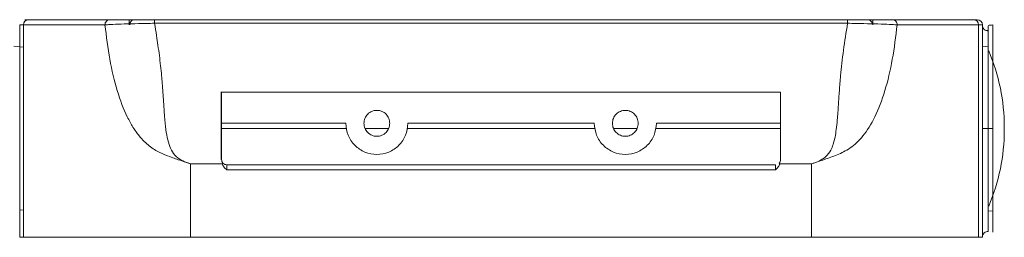
# Paper-space layout 'CuvaSpan' of a CAD drawing. Units: millimetres. Extents: x 26 to 442, y -18 to 272.
# Drawn here: x 145 to 149, y 29 to 29 of the extents above; entities that cross this region are included whole.
import ezdxf

# ---------------------------------------------------------------- set-up
doc = ezdxf.new("R2010")
doc.units = ezdxf.units.MM

psp = doc.layouts.new('CuvaSpan')

# ---------------------------------------------------------------- linework, layer by layer
at = {"color": 7, "linetype": 'Continuous', "lineweight": 15}
for p, q in [((145.49518, 29.32623), (145.48388, 29.32623)), ((145.75713, 29.32623), (145.49518, 29.32623)), ((145.90154, 29.32623), (148.13288, 29.32623)), ((148.21434, 29.32623), (148.21434, 29.30957)), ((148.21434, 29.31526), (148.21434, 29.32623)), ((148.53925, 29.32623), (148.2773, 29.32623)), ((148.55055, 29.32623), (148.53925, 29.32623)), ((145.46721, 29.30957), (145.46721, 28.62623)), ((145.46721, 29.30957), (145.46721, 29.30957)), ((145.46721, 29.30957), (145.47977, 29.30957)), ((145.47977, 29.30957), (145.74172, 29.30957)), ((145.47977, 28.62623), (145.47977, 29.30957)), ((148.13288, 29.31472), (145.90154, 29.31471)), ((148.29271, 29.30957), (148.55466, 29.30957)), ((148.55466, 29.30957), (148.55466, 28.62623)), ((148.56721, 29.30957), (148.55466, 29.30957)), ((148.56721, 29.30957), (148.56721, 28.62623)), ((145.47977, 29.23778), (145.44842, 29.24101)), ((148.58618, 29.24103), (148.56779, 29.23913)), ((146.11596, 29.09473), (146.11596, 28.87622)), ((146.11721, 29.0929), (147.91721, 29.0929)), ((146.51721, 28.9929), (146.11721, 28.9929)), ((147.31721, 28.9929), (146.71721, 28.9929)), ((147.91721, 28.9929), (147.51721, 28.9929)), ((148.63753, 28.97186), (148.63753, 28.9806)), ((148.60055, 28.97623), (148.58561, 28.97623)), ((146.01721, 28.62623), (146.01721, 28.86286)), ((146.01721, 28.86286), (146.11891, 28.86286)), ((146.11891, 28.86286), (146.12169, 28.86487)), ((147.90055, 28.85957), (146.13388, 28.85957)), ((146.13388, 28.85957), (146.13388, 28.8429)), ((147.90055, 28.8429), (147.90055, 28.85957)), ((147.90055, 28.85957), (147.90115, 28.85884)), ((147.91551, 28.86286), (148.01721, 28.86286)), ((148.01721, 28.62623), (148.01721, 28.86286)), ((146.13388, 28.8429), (147.90055, 28.8429)), ((145.46721, 28.7134), (145.47977, 28.71468)), ((148.58601, 28.71145), (148.60054, 28.70993)), ((145.46721, 28.62623), (145.47977, 28.62623)), ((145.47977, 28.62623), (146.01721, 28.62623)), ((146.01721, 28.62623), (148.01721, 28.62623)), ((148.01721, 28.62623), (148.55466, 28.62623)), ((148.55466, 28.62623), (148.56721, 28.62623))]:
    psp.add_line(p, q, dxfattribs=at)
at = {"color": 8, "linetype": 'Continuous', "lineweight": 15}
for p, q in [((146.11596, 28.97623), (146.52053, 28.97623)), ((146.7139, 28.97623), (147.32053, 28.97623)), ((147.5139, 28.97623), (147.91847, 28.97623))]:
    psp.add_line(p, q, dxfattribs=at)
at = {"color": 7, "linetype": 'Continuous', "lineweight": 15}
for centre, radius, start, end in [((145.49583, 29.31017), 0.01608, 92.32887, 182.15337), ((148.53859, 29.31017), 0.01608, 357.84664, 87.67113), ((148.55055, 29.30957), 0.01667, 0, 90), ((147.01721, 44.30958), 15.08334, 275.967786, 276.025647), ((148.01287, 28.9806), 0.62466, 0, 23.15493), ((148.01287, 28.97186), 0.62466, 336.84507, 0), ((146.13388, 28.87623), 0.01667, 223.00662, 270), ((148.58388, 28.62786), 0.01667, 84.01737, 180)]:
    psp.add_arc(centre, radius, start, end, dxfattribs=at)
for points in [[(145.74172, 29.30957), (145.74195, 29.31175), (145.74241, 29.31612), (145.74598, 29.32163), (145.75107, 29.32548), (145.75511, 29.32598), (145.75713, 29.32623)], [(145.90154, 29.32623), (145.90154, 29.32607), (145.90154, 29.32576), (145.90154, 29.32325), (145.90154, 29.31955), (145.90154, 29.31632), (145.90154, 29.31471)], [(148.13288, 29.31472), (148.13288, 29.31633), (148.13288, 29.31955), (148.13288, 29.32325), (148.13288, 29.32576), (148.13288, 29.32607), (148.13288, 29.32623)], [(148.2773, 29.32623), (148.27932, 29.32598), (148.28335, 29.32548), (148.28845, 29.32163), (148.29201, 29.31612), (148.29248, 29.31175), (148.29271, 29.30957)], [(148.56721, 29.30672), (148.56728, 29.30561), (148.56742, 29.30341), (148.56855, 29.30024), (148.57029, 29.29736), (148.57264, 29.29488), (148.57548, 29.29292), (148.57868, 29.29157), (148.58211, 29.29084), (148.58444, 29.29093), (148.58561, 29.29098)], [(146.65888, 28.9929), (146.65825, 28.99835), (146.657, 29.00926), (146.64736, 29.02313), (146.63359, 29.0324), (146.61721, 29.03565), (146.60083, 29.0324), (146.58706, 29.02313), (146.57742, 29.00926), (146.57617, 28.99835), (146.57555, 28.9929)], [(147.45888, 28.9929), (147.45825, 28.99835), (147.457, 29.00926), (147.44736, 29.02313), (147.43359, 29.0324), (147.41721, 29.03565), (147.40083, 29.0324), (147.38706, 29.02313), (147.37742, 29.00926), (147.37617, 28.99835), (147.37555, 28.9929)], [(146.71721, 28.9929), (146.71571, 28.97981), (146.7127, 28.95364), (146.68958, 28.92035), (146.65652, 28.89811), (146.61721, 28.8903), (146.5779, 28.89811), (146.54485, 28.92035), (146.52172, 28.95364), (146.51871, 28.97981), (146.51721, 28.9929)], [(146.57555, 28.9929), (146.57617, 28.98745), (146.57742, 28.97654), (146.58706, 28.96267), (146.60083, 28.9534), (146.61721, 28.95015), (146.63359, 28.9534), (146.64736, 28.96267), (146.657, 28.97654), (146.65825, 28.98745), (146.65888, 28.9929)], [(147.51721, 28.9929), (147.51571, 28.97981), (147.5127, 28.95364), (147.48958, 28.92035), (147.45652, 28.89811), (147.41721, 28.8903), (147.3779, 28.89811), (147.34485, 28.92035), (147.32172, 28.95364), (147.31871, 28.97981), (147.31721, 28.9929)], [(147.37555, 28.9929), (147.37617, 28.98745), (147.37742, 28.97654), (147.38706, 28.96267), (147.40083, 28.9534), (147.41721, 28.95015), (147.43359, 28.9534), (147.44736, 28.96267), (147.457, 28.97654), (147.45825, 28.98745), (147.45888, 28.9929)]]:
    psp.add_open_spline(points, degree=3, dxfattribs=at)
for points, knots in [([(145.75713, 29.32623), (145.76409, 29.32623), (145.77801, 29.32623), (145.81237, 29.32623), (145.85421, 29.32623), (145.88563, 29.32623), (145.90154, 29.32623)], [0, 0, 0, 0, 0.2464737, 0.4933728, 0.7435219, 1, 1, 1, 1]), ([(145.82009, 29.30957), (145.82009, 29.31131), (145.82009, 29.315), (145.82009, 29.32105), (145.82009, 29.32422), (145.82009, 29.32623)], [0, 0, 0, 0, 0.2467043, 0.5216003, 1, 1, 1, 1]), ([(145.82134, 29.30957), (145.82135, 29.30982), (145.82135, 29.31034), (145.82143, 29.3114), (145.82171, 29.31349), (145.82386, 29.32055), (145.82771, 29.32325), (145.83125, 29.32523), (145.83311, 29.32576), (145.83453, 29.32611), (145.83578, 29.32618), (145.83675, 29.32623)], [0, 0, 0, 0, 0.008709, 0.0178543, 0.0387178, 0.0963837, 0.4769424, 0.7377362, 0.7646595, 0.8173463, 1, 1, 1, 1]), ([(148.13288, 29.32623), (148.14879, 29.32623), (148.18021, 29.32623), (148.22205, 29.32623), (148.25641, 29.32623), (148.27034, 29.32623), (148.2773, 29.32623)], [0, 0, 0, 0, 0.256458, 0.5066199, 0.7535165, 1, 1, 1, 1]), ([(148.19767, 29.32623), (148.2005, 29.32593), (148.20473, 29.32549), (148.20946, 29.32027), (148.21155, 29.31757), (148.21212, 29.31535), (148.21213, 29.31531)], [0, 0, 0, 0, 0.57540839, 0.85715719, 0.99749821, 1, 1, 1, 1]), ([(145.74172, 29.30957), (145.7443, 29.30974), (145.75119, 29.3102), (145.77001, 29.3112), (145.80261, 29.31246), (145.84919, 29.31385), (145.88393, 29.31442), (145.90154, 29.31471)], [0, 0, 0, 0, 0.0922106, 0.2464152, 0.4927789, 0.7428368, 1, 1, 1, 1]), ([(145.74172, 29.30957), (145.74645, 29.27217), (145.75596, 29.19705), (145.77998, 29.0949), (145.80702, 29.02447), (145.83192, 28.97941), (145.85545, 28.94639), (145.88428, 28.91819), (145.91764, 28.89831), (145.95194, 28.88514), (145.98498, 28.87323), (146.00711, 28.86611), (146.01721, 28.86286)], [0, 0, 0, 0, 0.1282955, 0.25771, 0.3876384, 0.4514571, 0.5163769, 0.6157762, 0.7141167, 0.8089335, 0.9128054, 1, 1, 1, 1]), ([(145.90154, 29.31471), (145.90361, 29.30141), (145.90731, 29.27759), (145.91257, 29.24313), (145.91702, 29.21084), (145.92092, 29.1781), (145.92368, 29.15085), (145.92563, 29.12844), (145.92708, 29.1101), (145.92851, 29.09064), (145.92952, 29.07605), (145.93054, 29.0606), (145.93168, 29.04351), (145.93314, 29.02282), (145.93543, 28.99467), (145.93884, 28.96346), (145.94531, 28.93108), (145.9552, 28.9052), (145.9703, 28.88548), (145.99139, 28.87109), (146.00854, 28.86562), (146.01721, 28.86286)], [0, 0, 0, 0, 0.0546357, 0.0978443, 0.1444644, 0.1921024, 0.2402834, 0.2663719, 0.2950934, 0.3264015, 0.3602679, 0.3678681, 0.4053102, 0.4499533, 0.4825583, 0.5708818, 0.6537451, 0.7372969, 0.8249064, 0.9114664, 1, 1, 1, 1]), ([(148.01721, 28.86286), (148.02588, 28.86562), (148.04304, 28.87109), (148.06412, 28.88548), (148.07796, 28.90354), (148.08691, 28.9249), (148.09253, 28.94696), (148.09668, 28.97344), (148.10023, 29.00718), (148.10314, 29.04905), (148.1063, 29.09714), (148.11081, 29.15507), (148.11908, 29.22728), (148.12826, 29.28546), (148.13288, 29.31472)], [0, 0, 0, 0, 0.0885455, 0.1751194, 0.2627446, 0.3245031, 0.3918594, 0.4496021, 0.5175893, 0.6082995, 0.6844167, 0.759802, 0.8791862, 1, 1, 1, 1]), ([(148.01721, 28.86286), (148.03085, 28.86738), (148.05825, 28.87647), (148.09967, 28.89099), (148.14173, 28.91103), (148.18334, 28.94904), (148.22201, 29.01039), (148.25444, 29.09489), (148.27847, 29.19705), (148.28797, 29.27217), (148.29271, 29.30957)], [0, 0, 0, 0, 0.1178535, 0.2367071, 0.3583272, 0.4836781, 0.6122503, 0.7422159, 0.8716676, 1, 1, 1, 1]), ([(148.13288, 29.31472), (148.15049, 29.31442), (148.18523, 29.31385), (148.23181, 29.31246), (148.26441, 29.3112), (148.28323, 29.3102), (148.29013, 29.30974), (148.29271, 29.30957)], [0, 0, 0, 0, 0.2571425, 0.5072125, 0.7535732, 0.9077535, 1, 1, 1, 1]), ([(148.58561, 29.30586), (148.58561, 29.30597), (148.58561, 29.30624), (148.58561, 29.28575), (148.58561, 29.24802), (148.58561, 29.19441), (148.58561, 29.12884), (148.58561, 29.05471), (148.58561, 29.00239), (148.58561, 28.97623)], [0, 0, 0, 0, 0.0963754, 0.2469795, 0.3975836, 0.5481877, 0.6987918, 0.8493959, 1, 1, 1, 1]), ([(148.60055, 29.30957), (148.60055, 29.30828), (148.60055, 29.30572), (148.60055, 29.28573), (148.60055, 29.25533), (148.60055, 29.21413), (148.60055, 29.16297), (148.60055, 29.10402), (148.60055, 29.04085), (148.60055, 28.99754), (148.60055, 28.97623)], [0, 0, 0, 0, 0.1275002, 0.2525013, 0.3734495, 0.4971039, 0.6240402, 0.7518244, 0.8779241, 1, 1, 1, 1]), ([(146.11721, 28.87623), (146.11721, 28.88469), (146.11721, 28.9018), (146.11721, 28.94734), (146.11721, 29.00957), (146.11721, 29.06478), (146.11721, 29.0929)], [0, 0, 0, 0, 0.24287223, 0.49154637, 0.74096184, 1, 1, 1, 1]), ([(147.91721, 29.0929), (147.91721, 29.0682), (147.91721, 29.01802), (147.91721, 28.95882), (147.91721, 28.91328), (147.91721, 28.88867), (147.91721, 28.8788), (147.91721, 28.87623)], [0, 0, 0, 0, 0.2264549, 0.4599611, 0.6863861, 0.9184985, 1, 1, 1, 1]), ([(148.5856, 28.97623), (148.58397, 28.97623), (148.58084, 28.97623), (148.57655, 28.97623), (148.5731, 28.97623), (148.56991, 28.97622), (148.56763, 28.9762), (148.56734, 28.97618), (148.56721, 28.97617)], [0, 0, 0, 0, 0.1747748, 0.3354165, 0.4819023, 0.6142115, 0.8352771, 1, 1, 1, 1]), ([(148.5856, 28.97623), (148.5856, 28.95452), (148.5856, 28.91109), (148.58561, 28.84844), (148.58561, 28.79071), (148.58561, 28.74011), (148.58561, 28.69858), (148.58561, 28.66772), (148.58561, 28.64871), (148.58561, 28.64234), (148.58561, 28.64857), (148.58561, 28.66828), (148.58561, 28.68887), (148.58561, 28.70553), (148.58561, 28.70818)], [0, 0, 0, 0, 0.0893683, 0.1787367, 0.2681051, 0.3574734, 0.4468418, 0.5362102, 0.6255786, 0.7149471, 0.8043155, 0.893684, 0.9830524, 1, 1, 1, 1]), ([(148.60055, 28.97623), (148.60055, 28.9559), (148.60055, 28.91402), (148.60055, 28.85189), (148.60055, 28.79214), (148.60055, 28.73884), (148.60055, 28.69548), (148.60055, 28.66473), (148.60055, 28.64618), (148.60055, 28.64395), (148.60055, 28.64287)], [0, 0, 0, 0, 0.1165224, 0.2400225, 0.3686553, 0.500017, 0.6313786, 0.7600114, 0.8835115, 1, 1, 1, 1]), ([(146.12169, 28.86487), (146.12048, 28.86638), (146.118, 28.86949), (146.11748, 28.87395), (146.11721, 28.87623)], [0, 0, 0, 0, 0.4874922, 1, 1, 1, 1]), ([(146.11891, 28.86286), (146.12077, 28.85928), (146.12466, 28.85181), (146.13072, 28.84595), (146.13388, 28.8429)], [0, 0, 0, 0, 0.4791338, 1, 1, 1, 1]), ([(147.90055, 28.8429), (147.90371, 28.84595), (147.90977, 28.85181), (147.91365, 28.85928), (147.91551, 28.86286)], [0, 0, 0, 0, 0.5215349, 1, 1, 1, 1]), ([(147.91721, 28.87623), (147.91697, 28.87405), (147.91646, 28.86959), (147.914, 28.86647), (147.91273, 28.86487)], [0, 0, 0, 0, 0.4876799, 1, 1, 1, 1]), ([(147.91273, 28.86487), (147.91276, 28.86451), (147.91282, 28.86378), (147.91461, 28.86317), (147.91551, 28.86286)], [0, 0, 0, 0, 0.4950893, 1, 1, 1, 1])]:
    psp.add_open_spline(points, degree=3, knots=knots, dxfattribs=at)
at = {"color": 8, "linetype": 'Continuous', "lineweight": 15}
for points, knots in [([(146.5792, 28.97623), (146.60411, 28.97623), (146.62944, 28.97623), (146.65481, 28.97623), (146.65522, 28.97623)], [0, 0, 0, 0, 0.9835122, 1, 1, 1, 1]), ([(147.3792, 28.97623), (147.37962, 28.97623), (147.40499, 28.97623), (147.43031, 28.97623), (147.45522, 28.97623)], [0, 0, 0, 0, 0.0164689, 1, 1, 1, 1])]:
    psp.add_open_spline(points, degree=3, knots=knots, dxfattribs=at)

doc.saveas('drawing.dxf')
